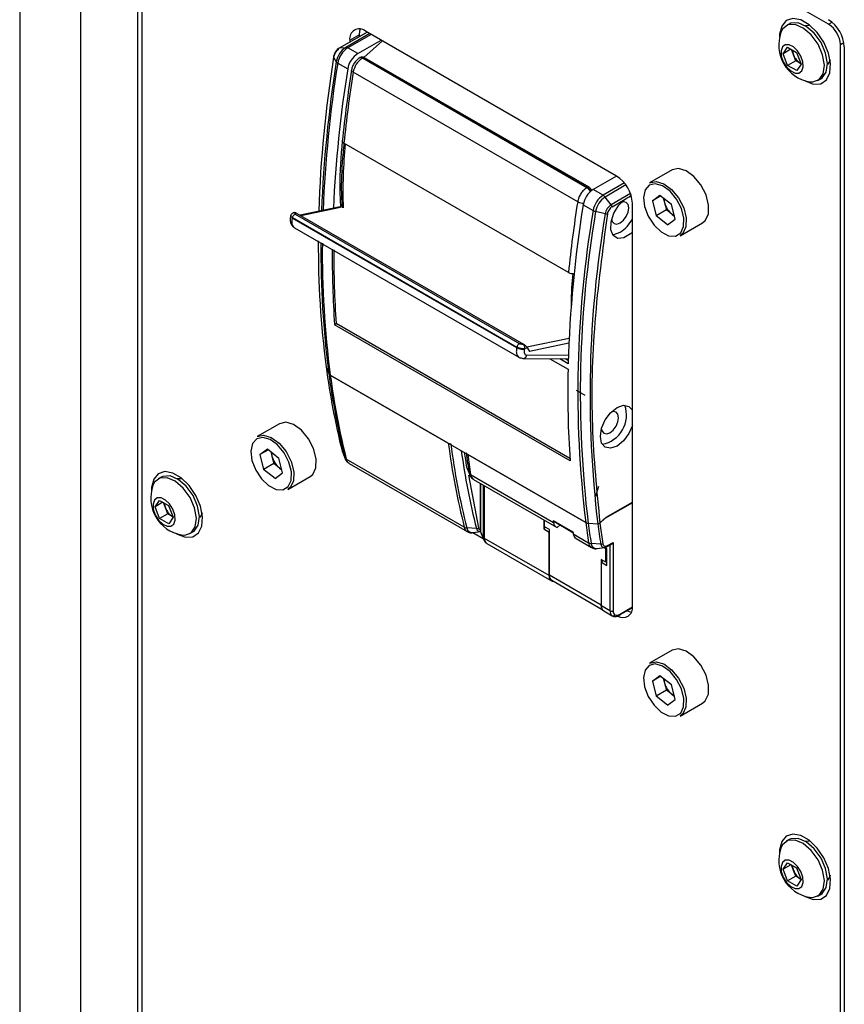
# Model space of a CAD drawing. Units: millimetres. Extents: x 1214 to 3082, y 527 to 2647.
# Drawn here: x 2587 to 2661, y 2216 to 2305 of the extents above; entities that cross this region are included whole.
import ezdxf

# ---------------------------------------------------------------- set-up
doc = ezdxf.new("R2010")
doc.units = ezdxf.units.MM
doc.header["$LTSCALE"] = 10

msp = doc.modelspace()

# ---------------------------------------------------------------- linework, layer by layer
at = {"color": 7, "linetype": 'Continuous', "lineweight": 25}
for p, q in [((2586.995, 2462.863), (2586.995, 2147.398)), ((2659.859, 2304.788), (2599.048, 2339.894)), ((2597.634, 2187.609), (2597.634, 2339.486)), ((2597.988, 2339.281), (2597.988, 2187.405)), ((2640.768, 2291.11), (2618.14, 2304.172)), ((2655.717, 2304.345), (2655.565, 2304.043)), ((2656.313, 2304.807), (2656.045, 2304.652)), ((2618.289, 2304.086), (2615.786, 2302.641)), ((2616.726, 2303.355), (2617.574, 2303.845)), ((2616.726, 2303.355), (2616.726, 2303.184)), ((2617.441, 2302.136), (2619.554, 2303.356)), ((2617.574, 2303.845), (2617.574, 2303.674)), ((2617.99, 2301.797), (2619.671, 2303.288)), ((2615.774, 2302.633), (2615.786, 2302.641)), ((2615.815, 2302.65), (2616.369, 2302.7)), ((2617.441, 2302.136), (2616.546, 2302.652)), ((2655.755, 2302.13), (2656.158, 2302.717)), ((2656.467, 2302.541), (2655.755, 2302.13)), ((2656.158, 2302.717), (2656.975, 2302.252)), ((2656.697, 2302.029), (2656.504, 2302.52)), ((2660.92, 2151.075), (2660.92, 2302.951)), ((2661.274, 2302.747), (2661.274, 2150.871)), ((2615.274, 2301.826), (2615.515, 2301.398)), ((2617.866, 2301.733), (2617.905, 2301.755)), ((2638.089, 2290.058), (2617.866, 2301.733)), ((2617.905, 2301.755), (2638.128, 2290.08)), ((2656.168, 2301.078), (2655.755, 2302.13)), ((2656.903, 2301.503), (2656.168, 2301.078)), ((2656.903, 2301.503), (2656.697, 2302.029)), ((2657.311, 2301.27), (2656.903, 2301.503)), ((2656.975, 2302.252), (2657.388, 2301.2)), ((2615.645, 2301.28), (2616.54, 2300.763)), ((2656.984, 2300.613), (2656.168, 2301.078)), ((2657.388, 2301.2), (2656.984, 2300.613)), ((2657.311, 2301.27), (2657.373, 2301.238)), ((2657.374, 2301.235), (2657.311, 2301.27)), ((2637.256, 2288.791), (2617.033, 2300.465)), ((2658.894, 2299.715), (2659.163, 2299.87)), ((2636.421, 2282.402), (2616.198, 2294.077)), ((2640.768, 2291.109), (2638.654, 2289.89)), ((2645.757, 2291.655), (2643.741, 2290.491)), ((2638.128, 2290.08), (2638.089, 2290.058)), ((2639.55, 2289.373), (2638.654, 2289.89)), ((2640.281, 2288.526), (2639.726, 2289.216)), ((2641.916, 2289.247), (2642.085, 2289.308)), ((2643.984, 2288.869), (2644.668, 2289.386)), ((2644.757, 2289.315), (2643.984, 2288.869)), ((2644.668, 2289.386), (2645.694, 2288.566)), ((2644.968, 2289.147), (2645.074, 2288.73)), ((2615.85, 2288.335), (2612.248, 2287.581)), ((2637.753, 2288.517), (2638.649, 2288)), ((2640.352, 2288.344), (2641.528, 2289.023)), ((2642.182, 2252.324), (2642.182, 2288.66)), ((2643.984, 2288.869), (2644.326, 2287.531)), ((2645.074, 2288.73), (2645.245, 2288.062)), ((2646.036, 2287.228), (2645.694, 2288.566)), ((2611.406, 2287.538), (2611.407, 2287.548)), ((2611.545, 2287.312), (2611.557, 2287.361)), ((2631.768, 2275.637), (2611.545, 2287.312)), ((2611.557, 2287.361), (2631.78, 2275.687)), ((2611.784, 2287.827), (2611.692, 2287.807)), ((2611.817, 2287.784), (2611.875, 2287.796)), ((2611.823, 2287.674), (2632.046, 2276)), ((2611.875, 2287.796), (2632.381, 2275.958)), ((2639.74, 2287.703), (2638.872, 2287.914)), ((2645.245, 2288.062), (2644.326, 2287.531)), ((2645.352, 2286.71), (2644.326, 2287.531)), ((2645.758, 2287.651), (2645.245, 2288.062)), ((2645.972, 2287.481), (2645.758, 2287.651)), ((2611.742, 2286.449), (2631.966, 2274.774)), ((2645.352, 2286.71), (2646.036, 2287.228)), ((2646.491, 2285.728), (2648.506, 2286.891)), ((2615.359, 2277.692), (2615.498, 2277.815)), ((2636.572, 2265.446), (2615.359, 2277.692)), ((2636.558, 2265.658), (2615.498, 2277.815)), ((2632.381, 2275.958), (2632.323, 2275.946)), ((2631.78, 2275.687), (2631.768, 2275.637)), ((2632.47, 2275.553), (2632.459, 2275.504)), ((2632.731, 2275.608), (2632.47, 2275.553)), ((2632.731, 2275.608), (2632.914, 2275.303)), ((2632.306, 2274.669), (2636.419, 2274.627)), ((2634.748, 2274.644), (2636.386, 2273.699)), ((2636.398, 2274.199), (2635.643, 2274.635)), ((2636.406, 2274.477), (2636.141, 2274.63)), ((2636.266, 2274.629), (2636.408, 2274.547)), ((2614.6, 2273.905), (2614.843, 2273.309)), ((2625.601, 2267.028), (2614.972, 2273.164)), ((2614.974, 2273.166), (2637.977, 2259.886)), ((2637.112, 2271.815), (2637.89, 2271.366)), ((2610.401, 2268.788), (2608.386, 2267.625)), ((2608.629, 2266.002), (2609.313, 2266.52)), ((2609.402, 2266.449), (2608.629, 2266.002)), ((2609.313, 2266.52), (2610.339, 2265.699)), ((2609.612, 2266.28), (2609.719, 2265.864)), ((2616.038, 2266.323), (2616.282, 2265.734)), ((2616.038, 2266.323), (2616.06, 2266.256)), ((2616.06, 2266.256), (2616.315, 2265.631)), ((2637.978, 2259.879), (2627.349, 2266.015)), ((2608.629, 2266.002), (2608.971, 2264.664)), ((2609.89, 2265.195), (2608.971, 2264.664)), ((2609.719, 2265.864), (2609.89, 2265.195)), ((2610.403, 2264.785), (2609.89, 2265.195)), ((2610.681, 2264.361), (2610.339, 2265.699)), ((2616.282, 2265.734), (2616.315, 2265.631)), ((2627.042, 2259.455), (2616.413, 2265.592)), ((2616.673, 2265.214), (2627.302, 2259.077)), ((2609.997, 2263.844), (2608.971, 2264.664)), ((2609.997, 2263.844), (2610.681, 2264.361)), ((2610.616, 2264.614), (2610.403, 2264.785)), ((2627.246, 2264.905), (2627.485, 2264.341)), ((2627.275, 2264.8), (2627.53, 2264.176)), ((2599.149, 2263.513), (2598.996, 2263.211)), ((2599.745, 2263.974), (2599.476, 2263.819)), ((2611.136, 2262.861), (2613.151, 2264.025)), ((2627.615, 2264.203), (2635.086, 2259.89)), ((2627.872, 2263.777), (2635.343, 2259.464)), ((2628.506, 2263.411), (2628.506, 2259.118)), ((2638.896, 2262.267), (2639.149, 2263.153)), ((2599.186, 2261.298), (2599.59, 2261.884)), ((2599.898, 2261.709), (2599.186, 2261.298)), ((2599.59, 2261.884), (2600.406, 2261.419)), ((2600.128, 2261.196), (2599.935, 2261.688)), ((2642.182, 2261.665), (2639.705, 2260.235)), ((2639.835, 2260.359), (2642.182, 2261.714)), ((2599.599, 2260.246), (2599.186, 2261.298)), ((2600.335, 2260.67), (2600.128, 2261.196)), ((2600.406, 2261.419), (2600.819, 2260.368)), ((2600.335, 2260.67), (2599.599, 2260.246)), ((2600.416, 2259.781), (2599.599, 2260.246)), ((2600.743, 2260.438), (2600.335, 2260.67)), ((2600.819, 2260.368), (2600.416, 2259.781)), ((2600.743, 2260.438), (2600.804, 2260.406)), ((2600.806, 2260.402), (2600.743, 2260.438)), ((2634.195, 2260.127), (2634.195, 2259.309)), ((2634.283, 2259.507), (2634.283, 2260.076)), ((2635.058, 2260.069), (2636.826, 2259.048)), ((2635.098, 2260.003), (2636.833, 2259.001)), ((2638.2, 2259.825), (2639.066, 2259.781)), ((2638.201, 2259.817), (2639.067, 2259.774)), ((2639.256, 2259.846), (2639.835, 2260.359)), ((2639.257, 2259.838), (2639.705, 2260.235)), ((2639.257, 2259.838), (2639.529, 2257.977)), ((2639.705, 2260.235), (2639.699, 2260.239)), ((2602.326, 2258.883), (2602.594, 2259.038)), ((2628.129, 2259.343), (2627.265, 2259.393)), ((2627.818, 2258.983), (2628.745, 2258.448)), ((2627.842, 2258.977), (2628.511, 2259.068)), ((2628.432, 2259.065), (2628.46, 2259.069)), ((2628.491, 2259.073), (2628.511, 2259.076)), ((2628.747, 2258.583), (2628.513, 2259.088)), ((2628.535, 2258.961), (2628.791, 2258.336)), ((2634.365, 2259.46), (2634.195, 2259.309)), ((2634.195, 2259.309), (2634.69, 2259.023)), ((2634.707, 2259.262), (2634.283, 2259.507)), ((2634.69, 2259.023), (2634.707, 2259.039)), ((2634.69, 2255.098), (2634.69, 2259.023)), ((2634.707, 2255.139), (2634.707, 2259.262)), ((2635.675, 2259.67), (2635.409, 2259.433)), ((2634.69, 2255.098), (2628.877, 2258.454)), ((2636.854, 2258.87), (2638.244, 2258.067)), ((2637.111, 2258.444), (2638.501, 2257.641)), ((2639.953, 2257.808), (2640.449, 2258.095)), ((2640.449, 2258.095), (2640.449, 2251.936)), ((2629.084, 2257.996), (2634.897, 2254.64)), ((2639.338, 2257.925), (2638.468, 2258.001)), ((2639.017, 2257.545), (2639.685, 2257.636)), ((2639.607, 2257.634), (2639.631, 2257.637)), ((2639.654, 2257.632), (2639.799, 2257.548)), ((2639.887, 2257.527), (2639.696, 2257.638)), ((2639.799, 2257.548), (2639.825, 2257.563)), ((2639.799, 2256.323), (2639.799, 2257.548)), ((2639.887, 2256.023), (2639.887, 2257.527)), ((2639.911, 2257.717), (2640.41, 2258.005)), ((2639.799, 2256.323), (2639.374, 2256.568)), ((2639.374, 2256.568), (2639.374, 2252.445)), ((2639.392, 2256.309), (2639.562, 2256.46)), ((2639.392, 2256.309), (2639.887, 2256.023)), ((2639.392, 2252.383), (2639.392, 2256.309)), ((2639.887, 2256.375), (2639.799, 2256.323)), ((2639.374, 2252.445), (2634.707, 2255.139)), ((2634.915, 2254.681), (2639.474, 2252.049)), ((2640.166, 2251.936), (2639.392, 2252.383)), ((2639.599, 2251.925), (2640.374, 2251.478)), ((2641.097, 2251.589), (2642.16, 2252.203)), ((2640.974, 2251.518), (2641.097, 2251.589)), ((2645.757, 2248.378), (2643.741, 2247.214)), ((2643.984, 2245.592), (2644.668, 2246.11)), ((2644.757, 2246.038), (2643.984, 2245.592)), ((2644.668, 2246.11), (2645.694, 2245.289)), ((2644.968, 2245.87), (2645.074, 2245.454)), ((2643.984, 2245.592), (2644.326, 2244.254)), ((2645.245, 2244.785), (2644.326, 2244.254)), ((2645.074, 2245.454), (2645.245, 2244.785)), ((2645.758, 2244.375), (2645.245, 2244.785)), ((2646.036, 2243.951), (2645.694, 2245.289)), ((2645.352, 2243.434), (2644.326, 2244.254)), ((2645.352, 2243.434), (2646.036, 2243.951)), ((2645.972, 2244.204), (2645.758, 2244.375)), ((2646.491, 2242.451), (2648.506, 2243.615)), ((2655.717, 2230.856), (2655.565, 2230.554)), ((2656.313, 2231.318), (2656.045, 2231.163)), ((2655.755, 2228.641), (2656.158, 2229.228)), ((2656.467, 2229.052), (2655.755, 2228.641)), ((2656.158, 2229.228), (2656.975, 2228.763)), ((2656.697, 2228.54), (2656.504, 2229.031)), ((2656.975, 2228.763), (2657.388, 2227.711)), ((2656.168, 2227.59), (2655.755, 2228.641)), ((2656.903, 2228.014), (2656.168, 2227.59)), ((2656.903, 2228.014), (2656.697, 2228.54)), ((2657.311, 2227.782), (2656.903, 2228.014)), ((2656.984, 2227.125), (2656.168, 2227.59)), ((2657.388, 2227.711), (2656.984, 2227.125)), ((2657.311, 2227.782), (2657.373, 2227.75)), ((2657.374, 2227.746), (2657.311, 2227.782)), ((2658.894, 2226.227), (2659.163, 2226.382))]:
    msp.add_line(p, q, dxfattribs=at)
at = {"color": 30, "linetype": 'Continuous', "lineweight": 25}
for p, q in [((2592.472, 2454.821), (2592.472, 2156.841)), ((2659.859, 2304.788), (2660.177, 2304.972)), ((2615.815, 2302.65), (2618.296, 2304.082)), ((2618.53, 2303.947), (2616.369, 2302.7)), ((2618.659, 2303.872), (2616.546, 2302.652)), ((2660.92, 2302.951), (2661.238, 2303.135)), ((2641.474, 2290.484), (2639.55, 2289.373)), ((2641.609, 2290.303), (2639.726, 2289.216)), ((2642.014, 2289.527), (2640.281, 2288.526)), ((2642.076, 2289.34), (2641.916, 2289.247)), ((2612.311, 2287.545), (2615.882, 2288.292)), ((2636.485, 2276.475), (2632.681, 2275.678)), ((2636.465, 2276.046), (2632.914, 2275.303)), ((2636.433, 2274.925), (2632.691, 2274.964)), ((2627.485, 2264.341), (2627.521, 2264.199)), ((2627.415, 2264.166), (2628.319, 2259.406)), ((2628.513, 2259.088), (2628.513, 2263.407)), ((2628.747, 2263.272), (2628.747, 2258.583)), ((2628.877, 2258.454), (2628.877, 2263.197)), ((2640.166, 2257.864), (2640.166, 2251.936)), ((2641.015, 2251.61), (2642.181, 2252.283))]:
    msp.add_line(p, q, dxfattribs=at)
at = {"color": 7, "linetype": 'Continuous', "lineweight": 25, "flags": 128}
for points in [[(2657.691, 2299.712), (2657.738, 2299.685), (2658.484, 2299.398), (2659.15, 2299.43), (2659.662, 2299.776), (2659.966, 2300.401), (2660.028, 2301.236), (2659.843, 2302.19), (2659.429, 2303.16), (2658.832, 2304.041), (2658.116, 2304.738), (2657.36, 2305.174), (2656.644, 2305.304), (2656.047, 2305.112), (2655.634, 2304.619), (2655.448, 2303.88), (2655.44, 2303.611)], [(2617.659, 2304.352), (2617.602, 2304.148), (2617.574, 2303.845)], [(2658.127, 2299.604), (2658.435, 2299.583), (2659.009, 2299.793), (2659.375, 2300.325), (2659.483, 2301.108), (2659.32, 2302.037), (2658.907, 2302.985), (2658.299, 2303.825), (2657.58, 2304.443), (2656.846, 2304.756), (2656.196, 2304.722), (2655.717, 2304.345), (2655.717, 2304.345)], [(2659.163, 2299.87), (2659.277, 2299.948), (2659.643, 2300.48), (2659.752, 2301.263), (2659.589, 2302.192), (2659.175, 2303.14), (2658.568, 2303.98), (2657.849, 2304.598), (2657.114, 2304.912), (2656.464, 2304.877), (2656.313, 2304.807)], [(2657.727, 2304.672), (2658.032, 2304.695), (2658.212, 2304.662)], [(2655.695, 2302.746), (2655.572, 2302.386), (2655.6, 2301.917), (2655.776, 2301.41), (2656.073, 2300.941), (2656.447, 2300.582), (2656.839, 2300.389), (2657.19, 2300.389), (2657.447, 2300.584), (2657.571, 2300.944), (2657.543, 2301.413), (2657.367, 2301.92), (2657.069, 2302.389), (2656.696, 2302.748), (2656.304, 2302.941), (2655.953, 2302.941), (2655.695, 2302.746)], [(2638.278, 2290.095), (2628.482, 2295.75), (2618.055, 2301.77)], [(2659.987, 2301.587), (2659.926, 2301.415), (2659.753, 2301.161)], [(2616.198, 2294.074), (2616.198, 2294.075), (2616.198, 2294.076), (2616.198, 2294.076), (2616.198, 2294.077)], [(2648.506, 2286.891), (2648.747, 2287.09), (2649.029, 2287.686), (2649.055, 2288.496), (2648.821, 2289.41), (2648.359, 2290.307), (2647.731, 2291.063), (2647.022, 2291.578), (2646.328, 2291.782), (2645.757, 2291.655)], [(2643.273, 2288.356), (2643.608, 2287.485), (2644.132, 2286.69), (2644.775, 2286.079), (2645.449, 2285.733), (2646.065, 2285.7), (2646.537, 2285.985), (2646.804, 2286.548), (2646.828, 2287.313), (2646.607, 2288.178), (2646.17, 2289.026), (2645.577, 2289.741), (2644.907, 2290.228), (2644.251, 2290.42), (2643.697, 2290.292), (2643.321, 2289.861), (2643.173, 2289.185), (2643.273, 2288.356)], [(2643.741, 2290.491), (2644.313, 2290.618), (2645.007, 2290.415), (2645.715, 2289.9), (2646.343, 2289.143), (2646.805, 2288.247), (2647.039, 2287.332), (2647.014, 2286.522), (2646.732, 2285.927), (2646.491, 2285.728)], [(2642.182, 2286.028), (2642.022, 2285.888), (2641.422, 2285.541), (2640.871, 2285.494), (2640.455, 2285.751), (2640.24, 2286.274), (2640.261, 2286.978), (2640.515, 2287.751), (2640.961, 2288.471), (2641.528, 2289.023), (2641.528, 2289.023)], [(2641.086, 2286.884), (2641.383, 2287.124), (2641.636, 2287.465), (2641.804, 2287.853), (2641.864, 2288.231), (2641.804, 2288.541), (2641.636, 2288.735), (2641.383, 2288.784), (2641.194, 2288.734)], [(2645.758, 2287.651), (2645.876, 2287.566), (2645.963, 2287.515)], [(2640.315, 2287.213), (2640.367, 2287.024), (2640.536, 2286.83), (2640.788, 2286.781), (2641.086, 2286.884)], [(2640.39, 2285.843), (2640.511, 2285.847), (2641.086, 2286.047)], [(2640.803, 2270.247), (2641.378, 2270.447), (2641.865, 2270.352), (2642.182, 2269.997)], [(2642.182, 2268.618), (2641.865, 2267.898), (2641.378, 2267.241), (2640.803, 2266.777), (2640.228, 2266.577), (2639.74, 2266.672), (2639.415, 2267.047), (2639.3, 2267.645), (2639.415, 2268.375), (2639.74, 2269.126), (2640.228, 2269.783), (2640.803, 2270.247), (2640.803, 2270.247)], [(2639.396, 2268.31), (2639.448, 2268.121), (2639.616, 2267.927), (2639.869, 2267.878), (2640.166, 2267.981), (2640.464, 2268.221), (2640.716, 2268.562), (2640.885, 2268.95), (2640.944, 2269.328), (2640.885, 2269.638), (2640.716, 2269.832), (2640.464, 2269.881), (2640.274, 2269.831)], [(2613.151, 2264.025), (2613.391, 2264.224), (2613.673, 2264.819), (2613.699, 2265.629), (2613.465, 2266.544), (2613.003, 2267.44), (2612.375, 2268.197), (2611.667, 2268.712), (2610.973, 2268.915), (2610.401, 2268.788)], [(2607.918, 2265.49), (2608.252, 2264.619), (2608.777, 2263.824), (2609.419, 2263.212), (2610.094, 2262.867), (2610.709, 2262.834), (2611.182, 2263.118), (2611.449, 2263.681), (2611.473, 2264.447), (2611.252, 2265.312), (2610.815, 2266.159), (2610.221, 2266.874), (2609.551, 2267.361), (2608.895, 2267.554), (2608.342, 2267.426), (2607.966, 2266.995), (2607.818, 2266.319), (2607.918, 2265.49)], [(2608.386, 2267.625), (2608.957, 2267.752), (2609.651, 2267.548), (2610.36, 2267.033), (2610.988, 2266.277), (2611.45, 2265.381), (2611.684, 2264.466), (2611.658, 2263.656), (2611.376, 2263.06), (2611.136, 2262.861)], [(2616.031, 2266.351), (2616.033, 2266.341), (2616.038, 2266.323)], [(2601.123, 2258.88), (2601.17, 2258.852), (2601.916, 2258.565), (2602.581, 2258.597), (2603.093, 2258.944), (2603.397, 2259.569), (2603.46, 2260.403), (2603.274, 2261.357), (2602.86, 2262.327), (2602.263, 2263.209), (2601.548, 2263.905), (2600.791, 2264.342), (2600.076, 2264.472), (2599.479, 2264.28), (2599.065, 2263.787), (2598.879, 2263.047), (2598.872, 2262.779)], [(2610.403, 2264.785), (2610.521, 2264.7), (2610.608, 2264.649)], [(2627.246, 2264.905), (2627.271, 2264.811), (2627.275, 2264.8)], [(2601.559, 2258.772), (2601.866, 2258.751), (2602.44, 2258.96), (2602.806, 2259.493), (2602.915, 2260.276), (2602.751, 2261.204), (2602.338, 2262.152), (2601.731, 2262.992), (2601.011, 2263.611), (2600.277, 2263.924), (2599.627, 2263.89), (2599.149, 2263.513), (2599.149, 2263.513)], [(2602.594, 2259.038), (2602.709, 2259.115), (2603.075, 2259.648), (2603.183, 2260.431), (2603.02, 2261.359), (2602.607, 2262.308), (2602, 2263.148), (2601.28, 2263.766), (2600.546, 2264.079), (2599.896, 2264.045), (2599.745, 2263.974)], [(2601.158, 2263.84), (2601.463, 2263.863), (2601.643, 2263.829)], [(2627.521, 2264.199), (2627.524, 2264.193), (2627.53, 2264.176)], [(2599.127, 2261.913), (2599.003, 2261.554), (2599.031, 2261.085), (2599.208, 2260.577), (2599.505, 2260.109), (2599.878, 2259.75), (2600.27, 2259.556), (2600.622, 2259.557), (2600.879, 2259.752), (2601.003, 2260.111), (2600.974, 2260.58), (2600.798, 2261.088), (2600.501, 2261.557), (2600.128, 2261.915), (2599.736, 2262.109), (2599.384, 2262.108), (2599.127, 2261.913)], [(2603.418, 2260.755), (2603.357, 2260.582), (2603.185, 2260.329)], [(2639.338, 2257.925), (2639.362, 2257.831), (2639.403, 2257.753), (2639.458, 2257.693), (2639.526, 2257.653), (2639.605, 2257.634), (2639.692, 2257.637), (2639.786, 2257.662), (2639.882, 2257.708)], [(2639.413, 2252.201), (2639.388, 2252.293), (2639.374, 2252.445)], [(2641.737, 2251.933), (2641.892, 2251.869), (2642.097, 2251.817)], [(2640.429, 2251.453), (2640.425, 2251.454), (2640.374, 2251.478)], [(2648.506, 2243.615), (2648.747, 2243.814), (2649.029, 2244.409), (2649.055, 2245.219), (2648.821, 2246.134), (2648.359, 2247.03), (2647.731, 2247.787), (2647.022, 2248.301), (2646.328, 2248.505), (2645.757, 2248.378)], [(2643.273, 2245.079), (2643.608, 2244.208), (2644.132, 2243.414), (2644.775, 2242.802), (2645.449, 2242.457), (2646.065, 2242.424), (2646.537, 2242.708), (2646.804, 2243.271), (2646.828, 2244.037), (2646.607, 2244.902), (2646.17, 2245.749), (2645.577, 2246.464), (2644.907, 2246.951), (2644.251, 2247.143), (2643.697, 2247.016), (2643.321, 2246.585), (2643.173, 2245.909), (2643.273, 2245.079)], [(2643.741, 2247.214), (2644.313, 2247.342), (2645.007, 2247.138), (2645.715, 2246.623), (2646.343, 2245.867), (2646.805, 2244.97), (2647.039, 2244.056), (2647.014, 2243.246), (2646.732, 2242.65), (2646.491, 2242.451)], [(2645.758, 2244.375), (2645.876, 2244.29), (2645.963, 2244.238)], [(2657.691, 2226.224), (2657.738, 2226.196), (2658.484, 2225.909), (2659.15, 2225.941), (2659.662, 2226.288), (2659.966, 2226.912), (2660.028, 2227.747), (2659.843, 2228.701), (2659.429, 2229.671), (2658.832, 2230.552), (2658.116, 2231.249), (2657.36, 2231.686), (2656.644, 2231.815), (2656.047, 2231.623), (2655.634, 2231.131), (2655.448, 2230.391), (2655.44, 2230.122)], [(2659.163, 2226.382), (2659.277, 2226.459), (2659.643, 2226.991), (2659.752, 2227.775), (2659.589, 2228.703), (2659.175, 2229.651), (2658.568, 2230.491), (2657.849, 2231.11), (2657.114, 2231.423), (2656.464, 2231.389), (2656.313, 2231.318)], [(2658.127, 2226.115), (2658.435, 2226.095), (2659.009, 2226.304), (2659.375, 2226.836), (2659.483, 2227.619), (2659.32, 2228.548), (2658.907, 2229.496), (2658.299, 2230.336), (2657.58, 2230.955), (2656.846, 2231.268), (2656.196, 2231.233), (2655.717, 2230.856), (2655.717, 2230.856)], [(2657.727, 2231.184), (2658.032, 2231.206), (2658.212, 2231.173)], [(2655.695, 2229.257), (2655.572, 2228.898), (2655.6, 2228.429), (2655.776, 2227.921), (2656.073, 2227.452), (2656.447, 2227.094), (2656.839, 2226.9), (2657.19, 2226.901), (2657.447, 2227.096), (2657.571, 2227.455), (2657.543, 2227.924), (2657.367, 2228.432), (2657.069, 2228.9), (2656.696, 2229.259), (2656.304, 2229.453), (2655.953, 2229.452), (2655.695, 2229.257)], [(2659.987, 2228.098), (2659.926, 2227.926), (2659.753, 2227.673)]]:
    msp.add_lwpolyline(points, dxfattribs=at)
at = {"color": 30, "linetype": 'Continuous', "lineweight": 25, "flags": 128}
for points in [[(2615.786, 2302.641), (2615.786, 2302.641), (2615.8, 2302.647), (2615.815, 2302.65)], [(2611.557, 2287.361), (2611.494, 2287.402), (2611.447, 2287.445), (2611.417, 2287.487), (2611.405, 2287.526), (2611.406, 2287.538)], [(2611.545, 2287.312), (2611.513, 2287.13), (2611.505, 2286.957), (2611.523, 2286.801), (2611.565, 2286.664), (2611.63, 2286.551), (2611.717, 2286.466), (2611.743, 2286.449)], [(2628.506, 2259.118), (2628.508, 2259.103), (2628.513, 2259.088)], [(2628.513, 2259.088), (2628.52, 2259.015), (2628.535, 2258.961)], [(2628.747, 2258.583), (2628.76, 2258.442), (2628.788, 2258.343)]]:
    msp.add_lwpolyline(points, dxfattribs=at)
at = {"color": 7, "linetype": 'Continuous', "lineweight": 25}
for centre, radius, start, end in [((2658.203, 2302.607), 3.074, 2.60548, 57.39452), ((2617.588, 2303.495), 0.873, 50.79671, 189.21404), ((2658.617, 2302.846), 2.305, 2.60548, 57.39452), ((2658.716, 2302.903), 3.351, 160.12005, 259.87457), ((2616.479, 2301.625), 1.222, 122.92169, 170.49324), ((2617.418, 2301.079), 1.93, 122.92169, 170.49324), ((2617.652, 2300.944), 2.035, 122.92169, 170.49324), ((2616.382, 2302.393), 0.307, 57.65072, 92.35776), ((2657.926, 2302.53), 1.327, 182.77998, 202.17001), ((2724.186, 2284.327), 110.309, 170.87226, 178.12627), ((2618.547, 2300.427), 2.035, 122.92169, 170.49324), ((2618.886, 2300.155), 1.878, 122.87156, 170.50302), ((2658.13, 2302.562), 1.529, 200.41438, 237.63815), ((2727.938, 2282.956), 112.812, 170.91805, 177.33132), ((2615.803, 2301.585), 0.344, 213.0034, 242.65481), ((2733.203, 2282.033), 117.623, 170.98398, 174.12274), ((2657.809, 2289.763), 41.7, 174.1631, 182.10083), ((2639.111, 2288.52), 3.074, 2.60548, 57.39452), ((2639.761, 2288.181), 2.035, 122.92169, 170.49324), ((2640.656, 2287.664), 2.035, 122.92169, 170.49324), ((2640.776, 2287.596), 1.93, 122.92169, 170.49324), ((2639.213, 2288.816), 0.651, 37.97873, 58.8941), ((2646.514, 2289.113), 1.49, 180.44841, 194.87402), ((2747.104, 2270.946), 110.753, 170.87124, 178.31693), ((2753.426, 2270.358), 117.623, 170.98398, 174.12274), ((2640.945, 2287.501), 1.222, 122.92169, 170.49324), ((2640.045, 2288.33), 0.307, 2.63929, 39.77207), ((2647.098, 2289.257), 2.091, 194.58756, 230.16583), ((2735.158, 2271.632), 97.888, 170.37374, 186.89147), ((2735.322, 2271.556), 97.828, 170.37407, 186.88727), ((2735.793, 2271.416), 97.424, 170.37635, 186.85871), ((2639.066, 2288.751), 0.859, 240.92006, 256.92184), ((2639.834, 2288.05), 0.36, 254.80708, 285.54521), ((2639.353, 2288.754), 3.214, 302.62089, 331.64884), ((2698.641, 2284.85), 84.751, 179.72177, 187.42024), ((2705.013, 2283.826), 89.864, 179.54908, 183.91437), ((2704.912, 2283.904), 89.621, 179.64955, 183.89602), ((2682.365, 2282.846), 68.354, 187.51709, 193.98784), ((2682.88, 2282.325), 68.633, 187.54942, 193.98883), ((2683.051, 2282.193), 68.675, 187.55418, 193.98898), ((2727.012, 2271.616), 90.65, 178.68369, 183.9031), ((2638.993, 2269.557), 2.66, 280.34437, 19.66101), ((2693.68, 2276.057), 68.675, 187.55418, 193.98898), ((2693.863, 2275.984), 68.633, 187.54942, 193.98883), ((2611.159, 2266.247), 1.49, 180.44841, 194.87402), ((2700.086, 2275.923), 73.519, 187.63321, 189.06383), ((2700.26, 2275.792), 73.563, 187.63787, 189.06386), ((2611.743, 2266.391), 2.091, 194.58756, 230.16583), ((2616.556, 2265.854), 0.299, 203.83349, 241.49725), ((2616.973, 2265.698), 0.57, 190.78806, 238.2087), ((2627.329, 2264.94), 0.0895, 174.00378, 203.0379), ((2627.756, 2264.466), 0.299, 204.75314, 241.80969), ((2602.148, 2262.071), 3.351, 160.12005, 259.87457), ((2601.357, 2261.697), 1.327, 182.77998, 202.17001), ((2601.562, 2261.73), 1.529, 200.41438, 237.63815), ((2706.397, 2271.272), 72.213, 188.92523, 189.06871), ((2635.146, 2260.077), 0.0883, 185.14898, 236.75465), ((2635.63, 2259.932), 0.546, 184.3734, 246.00732), ((2710.889, 2269.656), 73.563, 187.63787, 189.06386), ((2711.069, 2269.583), 73.519, 187.63321, 189.06383), ((2627.286, 2259.898), 0.505, 241.18632, 267.64085), ((2627.766, 2259.48), 0.509, 189.83008, 278.59142), ((2628.145, 2259.614), 0.272, 266.71254, 309.7637), ((2708.165, 2270.252), 72.213, 188.92523, 189.06871), ((2711.643, 2269.459), 73.219, 187.60158, 189.06361), ((2629.019, 2258.725), 0.307, 207.65112, 242.35509), ((2629.352, 2258.393), 0.48, 172.74417, 235.94365), ((2637.436, 2258.93), 0.585, 185.91938, 236.18682), ((2638.507, 2258.544), 0.544, 241.18544, 265.91519), ((2638.953, 2258.027), 0.486, 182.98892, 277.52228), ((2639.364, 2258.205), 0.281, 264.66378, 305.96413), ((2639.866, 2257.794), 0.088, 280.54678, 9.25188), ((2635.119, 2255.025), 0.435, 170.44611, 263.0338), ((2635.183, 2255.078), 0.48, 172.74417, 235.94365), ((2639.868, 2252.323), 0.48, 172.74417, 235.94365), ((2640.667, 2251.887), 0.503, 174.37962, 234.30196), ((2641.334, 2252.176), 0.86, 236.74958, 9.92108), ((2646.514, 2245.836), 1.49, 180.44841, 194.87402), ((2647.098, 2245.98), 2.091, 194.58756, 230.16583), ((2658.716, 2229.415), 3.351, 160.12005, 259.87457), ((2657.926, 2229.041), 1.327, 182.77998, 202.17001), ((2658.13, 2229.074), 1.529, 200.41438, 237.63815)]:
    msp.add_arc(centre, radius, start, end, dxfattribs=at)
at = {"color": 30, "linetype": 'Continuous', "lineweight": 25}
for centre, radius, start, end in [((2615.313, 2301.851), 0.0461, 161.34105, 212.50565), ((2617.758, 2301.55), 0.252, 54.40352, 114.26384), ((2725.238, 2283.78), 111.129, 170.8777, 177.83018), ((2725.533, 2283.638), 111.295, 170.87927, 177.74601), ((2616.282, 2294.289), 0.231, 183.14097, 248.57905), ((2699.416, 2284.361), 85.292, 179.48656, 187.44538), ((2699.626, 2284.234), 85.373, 179.45206, 187.44908), ((2694.169, 2275.802), 68.06, 187.97683, 193.99475), ((2699.12, 2276.374), 72.783, 188.04088, 189.06605), ((2628.178, 2264.252), 0.565, 184.94845, 237.15775), ((2627.601, 2259.562), 0.569, 190.75416, 238.87242), ((2628.461, 2259.4), 0.336, 189.83008, 278.59142), ((2638.806, 2258.115), 0.563, 184.90725, 237.81311)]:
    msp.add_arc(centre, radius, start, end, dxfattribs=at)
at = {"color": 7, "linetype": 'Continuous', "lineweight": 25}
for points, knots in [([(2615.774, 2302.633), (2615.715, 2302.591), (2615.596, 2302.509), (2615.441, 2302.314), (2615.321, 2302.09), (2615.286, 2301.941), (2615.269, 2301.866)], [0, 0, 0, 0, 0.250857, 0.501146, 0.750862, 1, 1, 1, 1]), ([(2615.323, 2301.909), (2615.337, 2301.97), (2615.366, 2302.095), (2615.467, 2302.285), (2615.598, 2302.449), (2615.697, 2302.517), (2615.744, 2302.55)], [0, 0, 0, 0, 0.242498, 0.5, 0.757502, 1, 1, 1, 1]), ([(2617.655, 2301.78), (2617.566, 2301.723), (2617.387, 2301.609), (2617.149, 2301.325), (2616.964, 2300.994), (2616.912, 2300.773), (2616.886, 2300.663)], [0, 0, 0, 0, 0.248845, 0.500818, 0.750868, 1, 1, 1, 1]), ([(2618.055, 2301.77), (2618.023, 2301.785), (2617.958, 2301.817), (2617.852, 2301.832), (2617.746, 2301.823), (2617.685, 2301.794), (2617.655, 2301.78)], [0, 0, 0, 0, 0.239404, 0.489623, 0.744472, 1, 1, 1, 1]), ([(2616.886, 2300.663), (2616.727, 2299.617), (2616.4, 2297.457), (2616.167, 2295.333), (2616.047, 2294.239)], [0, 0, 0, 0, 0.48438, 1, 1, 1, 1]), ([(2616.051, 2294.277), (2615.928, 2292.873), (2615.747, 2290.806), (2615.865, 2288.907), (2615.903, 2288.297)], [0, 0, 0, 0, 0.678848, 1, 1, 1, 1]), ([(2616.198, 2294.074), (2616.171, 2293.788), (2616.034, 2292.356), (2615.915, 2290.365), (2616.005, 2288.771), (2616.035, 2288.231)], [0, 0, 0, 0, 0.141744, 0.709326, 1, 1, 1, 1]), ([(2638.089, 2290.058), (2637.992, 2289.991), (2637.797, 2289.856), (2637.542, 2289.534), (2637.343, 2289.164), (2637.285, 2288.915), (2637.256, 2288.791)], [0, 0, 0, 0, 0.250518, 0.500091, 0.74967, 1, 1, 1, 1]), ([(2638.518, 2289.798), (2638.508, 2289.825), (2638.478, 2289.901), (2638.391, 2290.014), (2638.316, 2290.068), (2638.278, 2290.095)], [0, 0, 0, 0, 0.214999, 0.606965, 1, 1, 1, 1]), ([(2640.352, 2288.344), (2640.304, 2288.311), (2640.206, 2288.244), (2640.074, 2288.079), (2639.973, 2287.89), (2639.945, 2287.764), (2639.931, 2287.703)], [0, 0, 0, 0, 0.242498, 0.5, 0.757502, 1, 1, 1, 1]), ([(2611.407, 2287.548), (2611.385, 2287.437), (2611.342, 2287.216), (2611.388, 2286.899), (2611.515, 2286.626), (2611.664, 2286.509), (2611.737, 2286.452)], [0, 0, 0, 0, 0.255466, 0.511802, 0.761123, 1, 1, 1, 1]), ([(2611.692, 2287.807), (2611.658, 2287.797), (2611.588, 2287.777), (2611.5, 2287.714), (2611.433, 2287.633), (2611.415, 2287.57), (2611.406, 2287.538)], [0, 0, 0, 0, 0.237038, 0.488052, 0.744833, 1, 1, 1, 1]), ([(2611.557, 2287.361), (2611.569, 2287.4), (2611.596, 2287.482), (2611.672, 2287.584), (2611.753, 2287.651), (2611.801, 2287.667), (2611.823, 2287.674)], [0, 0, 0, 0, 0.270261, 0.562429, 0.789736, 1, 1, 1, 1]), ([(2611.817, 2287.784), (2611.801, 2287.779), (2611.769, 2287.77), (2611.759, 2287.741), (2611.773, 2287.707), (2611.807, 2287.685), (2611.823, 2287.674)], [0, 0, 0, 0, 0.250868, 0.499982, 0.750444, 1, 1, 1, 1]), ([(2611.784, 2287.823), (2611.788, 2287.825), (2611.798, 2287.829), (2611.831, 2287.82), (2611.862, 2287.803), (2611.875, 2287.796)], [0, 0, 0, 0, 0.233341, 0.679902, 1, 1, 1, 1]), ([(2639.931, 2287.703), (2639.495, 2284.426), (2638.624, 2277.868), (2638.397, 2268.502), (2638.97, 2262.731), (2639.256, 2259.846)], [0, 0, 0, 0, 0.33324, 0.666753, 1, 1, 1, 1]), ([(2636.421, 2282.402), (2636.465, 2282.382), (2636.552, 2282.341), (2636.705, 2282.316), (2636.804, 2282.319), (2636.847, 2282.321)], [0, 0, 0, 0, 0.360865, 0.721687, 1, 1, 1, 1]), ([(2636.709, 2279.318), (2636.708, 2279.86), (2636.707, 2280.825), (2636.798, 2281.843), (2636.845, 2282.3), (2636.847, 2282.321)], [0, 0, 0, 0, 0.550592, 0.979221, 1, 1, 1, 1]), ([(2632.046, 2276), (2632.017, 2275.989), (2631.955, 2275.966), (2631.869, 2275.879), (2631.808, 2275.78), (2631.789, 2275.717), (2631.78, 2275.687)], [0, 0, 0, 0, 0.270261, 0.562429, 0.789736, 1, 1, 1, 1]), ([(2632.323, 2275.946), (2632.303, 2275.943), (2632.264, 2275.938), (2632.186, 2275.948), (2632.108, 2275.968), (2632.067, 2275.989), (2632.046, 2276)], [0, 0, 0, 0, 0.249224, 0.499714, 0.748813, 1, 1, 1, 1]), ([(2632.323, 2275.946), (2632.352, 2275.924), (2632.412, 2275.878), (2632.466, 2275.764), (2632.485, 2275.649), (2632.475, 2275.584), (2632.47, 2275.553)], [0, 0, 0, 0, 0.270261, 0.562429, 0.789736, 1, 1, 1, 1]), ([(2632.381, 2275.958), (2632.401, 2275.946), (2632.44, 2275.921), (2632.512, 2275.862), (2632.595, 2275.783), (2632.676, 2275.691), (2632.713, 2275.635), (2632.731, 2275.608)], [0, 0, 0, 0, 0.139971, 0.279285, 0.475772, 0.748535, 1, 1, 1, 1]), ([(2631.768, 2275.637), (2631.824, 2275.61), (2631.941, 2275.552), (2632.151, 2275.503), (2632.333, 2275.487), (2632.418, 2275.498), (2632.459, 2275.504)], [0, 0, 0, 0, 0.270261, 0.562429, 0.789736, 1, 1, 1, 1]), ([(2632.47, 2275.553), (2632.423, 2275.547), (2632.351, 2275.537), (2632.228, 2275.546), (2632.129, 2275.562), (2632.029, 2275.585), (2631.904, 2275.624), (2631.829, 2275.662), (2631.78, 2275.687)], [0, 0, 0, 0, 0.239457, 0.368361, 0.5, 0.631639, 0.760543, 1, 1, 1, 1]), ([(2632.166, 2274.712), (2632.219, 2274.691), (2632.329, 2274.648), (2632.494, 2274.703), (2632.621, 2274.816), (2632.668, 2274.916), (2632.691, 2274.964)], [0, 0, 0, 0, 0.270261, 0.562429, 0.789736, 1, 1, 1, 1]), ([(2632.459, 2275.504), (2632.447, 2275.432), (2632.423, 2275.29), (2632.462, 2275.117), (2632.55, 2274.995), (2632.644, 2274.974), (2632.691, 2274.964)], [0, 0, 0, 0, 0.250457, 0.499906, 0.749362, 1, 1, 1, 1]), ([(2631.882, 2274.866), (2631.9, 2274.84), (2631.965, 2274.741), (2632.081, 2274.724), (2632.166, 2274.712)], [0, 0, 0, 0, 0.273845, 1, 1, 1, 1]), ([(2614.596, 2273.963), (2614.595, 2273.961), (2614.587, 2273.941), (2614.594, 2273.922), (2614.6, 2273.905)], [0, 0, 0, 0, 0.107024, 1, 1, 1, 1]), ([(2614.972, 2273.164), (2614.936, 2273.19), (2614.879, 2273.231), (2614.851, 2273.287), (2614.841, 2273.307)], [0, 0, 0, 0, 0.639801, 1, 1, 1, 1]), ([(2614.843, 2273.309), (2614.863, 2273.273), (2614.894, 2273.218), (2614.953, 2273.18), (2614.974, 2273.166)], [0, 0, 0, 0, 0.639809, 1, 1, 1, 1]), ([(2625.601, 2267.028), (2625.645, 2267.008), (2625.712, 2266.977), (2625.795, 2266.97), (2625.824, 2266.967)], [0, 0, 0, 0, 0.639801, 1, 1, 1, 1]), ([(2627.349, 2266.015), (2627.313, 2266.041), (2627.256, 2266.081), (2627.228, 2266.137), (2627.219, 2266.158)], [0, 0, 0, 0, 0.639795, 1, 1, 1, 1]), ([(2616.308, 2265.667), (2616.312, 2265.651), (2616.34, 2265.529), (2616.459, 2265.358), (2616.614, 2265.266), (2616.676, 2265.23)], [0, 0, 0, 0, 0.081542, 0.635957, 1, 1, 1, 1]), ([(2627.527, 2264.213), (2627.535, 2264.183), (2627.569, 2264.055), (2627.688, 2263.892), (2627.829, 2263.818), (2627.879, 2263.791)], [0, 0, 0, 0, 0.160452, 0.702573, 1, 1, 1, 1]), ([(2637.977, 2259.886), (2638.021, 2259.866), (2638.088, 2259.835), (2638.171, 2259.828), (2638.2, 2259.825)], [0, 0, 0, 0, 0.639788, 1, 1, 1, 1]), ([(2637.978, 2259.879), (2638.022, 2259.859), (2638.089, 2259.827), (2638.172, 2259.82), (2638.201, 2259.817)], [0, 0, 0, 0, 0.639795, 1, 1, 1, 1]), ([(2639.066, 2259.781), (2639.088, 2259.782), (2639.132, 2259.783), (2639.201, 2259.805), (2639.237, 2259.832), (2639.256, 2259.846)], [0, 0, 0, 0, 0.321779, 0.643489, 1, 1, 1, 1]), ([(2639.067, 2259.774), (2639.089, 2259.774), (2639.133, 2259.775), (2639.202, 2259.798), (2639.238, 2259.824), (2639.257, 2259.838)], [0, 0, 0, 0, 0.321779, 0.643491, 1, 1, 1, 1]), ([(2627.316, 2259.086), (2627.344, 2259.066), (2627.471, 2258.974), (2627.676, 2258.941), (2627.825, 2258.984), (2627.854, 2258.993)], [0, 0, 0, 0, 0.180729, 0.837031, 1, 1, 1, 1]), ([(2628.51, 2259.111), (2628.509, 2259.091), (2628.508, 2259.04), (2628.526, 2258.994), (2628.537, 2258.966)], [0, 0, 0, 0, 0.392401, 1, 1, 1, 1]), ([(2628.796, 2258.349), (2628.807, 2258.317), (2628.842, 2258.205), (2628.946, 2258.076), (2629.055, 2258.024), (2629.087, 2258.009)], [0, 0, 0, 0, 0.2205, 0.770184, 1, 1, 1, 1]), ([(2638.515, 2257.651), (2638.553, 2257.626), (2638.69, 2257.536), (2638.886, 2257.509), (2639.013, 2257.549), (2639.027, 2257.554)], [0, 0, 0, 0, 0.254697, 0.918412, 1, 1, 1, 1]), ([(2639.529, 2257.977), (2639.542, 2257.93), (2639.569, 2257.833), (2639.67, 2257.755), (2639.803, 2257.739), (2639.904, 2257.786), (2639.953, 2257.808)], [0, 0, 0, 0, 0.242144, 0.5, 0.757856, 1, 1, 1, 1]), ([(2639.661, 2257.641), (2639.696, 2257.643), (2639.782, 2257.649), (2639.87, 2257.697), (2639.923, 2257.726)], [0, 0, 0, 0, 0.405079, 1, 1, 1, 1]), ([(2640.166, 2251.936), (2640.186, 2251.927), (2640.216, 2251.913), (2640.267, 2251.904), (2640.308, 2251.902), (2640.349, 2251.904), (2640.399, 2251.913), (2640.43, 2251.927), (2640.449, 2251.936)], [0, 0, 0, 0, 0.239457, 0.368361, 0.5, 0.631639, 0.760543, 1, 1, 1, 1]), ([(2640.449, 2251.936), (2640.457, 2251.854), (2640.472, 2251.69), (2640.567, 2251.61), (2640.615, 2251.57)], [0, 0, 0, 0, 0.499321, 1, 1, 1, 1]), ([(2640.374, 2251.478), (2640.395, 2251.47), (2640.441, 2251.452), (2640.515, 2251.472), (2640.577, 2251.514), (2640.603, 2251.552), (2640.615, 2251.57)], [0, 0, 0, 0, 0.270261, 0.562429, 0.789736, 1, 1, 1, 1]), ([(2640.425, 2251.454), (2640.473, 2251.439), (2640.567, 2251.409), (2640.758, 2251.418), (2640.89, 2251.479), (2640.974, 2251.518)], [0, 0, 0, 0, 0.281865, 0.543807, 1, 1, 1, 1]), ([(2640.615, 2251.57), (2640.615, 2251.57), (2640.667, 2251.54), (2640.793, 2251.51), (2640.941, 2251.576), (2641.015, 2251.61)], [0, 0, 0, 0, 0.00052, 0.500024, 1, 1, 1, 1]), ([(2641.015, 2251.61), (2641.013, 2251.59), (2641.01, 2251.56), (2640.993, 2251.532), (2640.974, 2251.517), (2640.952, 2251.509), (2640.919, 2251.507), (2640.891, 2251.52), (2640.874, 2251.528)], [0, 0, 0, 0, 0.239457, 0.368361, 0.5, 0.631639, 0.760543, 1, 1, 1, 1])]:
    msp.add_open_spline(points, degree=3, knots=knots, dxfattribs=at)
at = {"color": 30, "linetype": 'Continuous', "lineweight": 25}
for points, knots in [([(2617.905, 2301.755), (2617.935, 2301.769), (2617.992, 2301.795), (2618.033, 2301.774), (2618.052, 2301.765)], [0, 0, 0, 0, 0.541722, 1, 1, 1, 1]), ([(2617.033, 2300.465), (2616.988, 2300.497), (2616.895, 2300.56), (2616.89, 2300.628), (2616.888, 2300.663)], [0, 0, 0, 0, 0.49034, 1, 1, 1, 1]), ([(2638.089, 2290.058), (2638.139, 2290.022), (2638.242, 2289.947), (2638.35, 2289.795), (2638.383, 2289.7), (2638.391, 2289.674)], [0, 0, 0, 0, 0.403609, 0.839933, 1, 1, 1, 1]), ([(2638.275, 2290.091), (2638.271, 2290.095), (2638.252, 2290.115), (2638.199, 2290.112), (2638.151, 2290.091), (2638.128, 2290.08)], [0, 0, 0, 0, 0.123873, 0.578999, 1, 1, 1, 1]), ([(2638.428, 2289.712), (2638.427, 2289.716), (2638.414, 2289.752), (2638.379, 2289.817), (2638.323, 2289.903), (2638.241, 2290.001), (2638.172, 2290.049), (2638.128, 2290.08)], [0, 0, 0, 0, 0.027291, 0.230012, 0.432733, 0.631242, 1, 1, 1, 1]), ([(2637.256, 2288.791), (2637.312, 2288.764), (2637.429, 2288.709), (2637.636, 2288.671), (2637.754, 2288.676), (2637.802, 2288.678)], [0, 0, 0, 0, 0.356583, 0.742069, 1, 1, 1, 1]), ([(2611.692, 2287.803), (2611.709, 2287.807), (2611.75, 2287.816), (2611.792, 2287.796), (2611.817, 2287.784)], [0, 0, 0, 0, 0.426124, 1, 1, 1, 1]), ([(2631.768, 2275.637), (2631.749, 2275.516), (2631.71, 2275.274), (2631.759, 2275.002), (2631.848, 2274.904), (2631.882, 2274.866)], [0, 0, 0, 0, 0.382315, 0.763188, 1, 1, 1, 1]), ([(2628.497, 2259.194), (2628.455, 2259.215), (2628.373, 2259.256), (2628.337, 2259.356), (2628.319, 2259.406)], [0, 0, 0, 0, 0.513925, 1, 1, 1, 1])]:
    msp.add_open_spline(points, degree=3, knots=knots, dxfattribs=at)
at = {"color": 7, "linetype": 'Continuous', "lineweight": 25}
msp.add_open_spline([(2641.528, 2289.023), (2641.592, 2289.068), (2641.721, 2289.158), (2641.851, 2289.218), (2641.916, 2289.247)], degree=3, dxfattribs=at)

doc.saveas('drawing.dxf')
